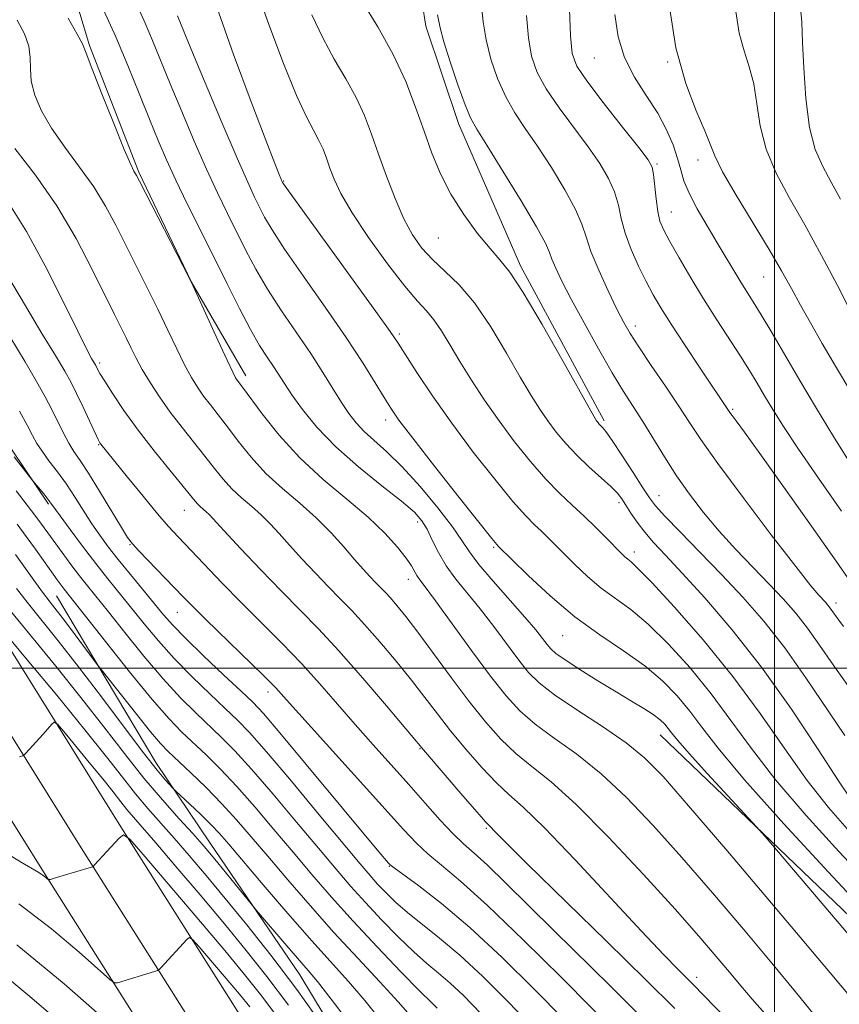
# Model space of a CAD drawing. Extents: x 2089800 to 2092700, y 297300 to 300200.
# Drawn here: x 2091874 to 2092011, y 298944 to 299109 of the extents above; entities that cross this region are included whole.
import ezdxf

# ---------------------------------------------------------------- set-up
doc = ezdxf.new("R2010")
doc.units = 0
doc.header["$MEASUREMENT"] = 0
for name, color, linetype, lineweight in [('BREAKLINE DTM HARD', 7, 'Continuous', 0), ('CONTOUR INDEX', 41, 'Continuous', 13), ('CONTOUR INTERMEDIATE', 44, 'Continuous', 0), ('GRID LINE', 7, 'Continuous', 0), ('SPOT ELEVATION DTM', 2, 'Continuous', 13)]:
    doc.layers.add(name, color=color, linetype=linetype, lineweight=lineweight)

msp = doc.modelspace()

# ---------------------------------------------------------------- linework, layer by layer
at = {"layer": 'BREAKLINE DTM HARD'}
for points in [[(2091768.77, 299310.93, 918.25), (2091773.01, 299274.08, 920.42), (2091782.28, 299226.04, 922.88), (2091790.69, 299193.09, 922.53), (2091795.77, 299177.69, 922.36), (2091801.52, 299165.1, 922.11), (2091810.77, 299153.95, 922.92), (2091819.99, 299145.61, 923.2), (2091823.97, 299133.7, 923.31), (2091829.35, 299122.87, 924.08), (2091835.12, 299108.52, 924.61), (2091840.51, 299096.98, 924.57), (2091848.39, 299081.95, 924.64), (2091855.55, 299068.32, 924.75), (2091866.65, 299048.41, 924.61), (2091872.39, 299036.52, 924.29), (2091878.45, 299027.44, 923.76)], [(2091945.82, 299259.39, 952.36), (2091934.77, 299215.02, 953.4), (2091934.16, 299187.12, 953.49), (2091935.79, 299157.92, 953.31), (2091937.35, 299134.92, 953.62), (2091941.61, 299107.52, 953.4), (2091947.09, 299091.2, 953.4), (2091957.51, 299067.4, 952.4), (2091971.49, 299041.43, 952.31)], [(2091895.95, 299243.52, 943.45), (2091897.76, 299217.31, 943.21), (2091891.2, 299195.34, 942.38), (2091885.47, 299181.7, 941.44), (2091879.53, 299158.81, 941.44), (2091878.79, 299141.21, 939.97), (2091880.54, 299120.25, 939.24), (2091885.33, 299104.25, 938.2), (2091893.57, 299083.04, 938.17), (2091902.4, 299064.62, 938), (2091911.5, 299048.97, 938.53)], [(2091842.16, 299055.2, 914.4), (2091866.66, 299011.74, 912.19), (2091890.29, 298973.9, 908.16), (2091912.78, 298938.32, 904.06), (2091935.62, 298902.05, 900.23), (2091963.78, 298860.9, 898.18), (2091991.14, 298818.18, 895.93), (2092018.68, 298779.74, 894.76), (2092047.81, 298743.29, 892.79), (2092086.44, 298699.07, 891.62), (2092122.22, 298656.05, 890.94), (2092163.82, 298611.33, 890.57), (2092205.64, 298571.92, 890.05), (2092250.2, 298537.33, 889.97), (2092294.8, 298507.05, 890.94), (2092338.04, 298481.39, 891.06), (2092390.43, 298447.88, 890.01), (2092448.15, 298420.15, 887.76), (2092500, 298397.314, 884.164)], [(2091835.62, 299051.53, 914.6), (2091860.21, 299007.91, 912.39), (2091883.94, 298969.91, 908.36), (2091906.44, 298934.32, 904.26), (2091929.35, 298897.93, 900.43), (2091957.53, 298856.76, 898.38), (2091984.93, 298813.97, 896.13), (2092012.7, 298775.21, 894.96), (2092042.05, 298738.48, 892.99), (2092080.73, 298694.2, 891.82), (2092116.59, 298651.09, 891.14), (2092158.5, 298606.04, 890.77), (2092200.76, 298566.22, 890.25), (2092245.79, 298531.26, 890.17), (2092290.78, 298500.72, 891.14), (2092334.1, 298475, 891.26), (2092386.77, 298441.32, 890.21), (2092445.01, 298413.34, 887.96), (2092500, 298389.116, 884.158)], [(2091829.08, 299047.86, 914.4), (2091853.76, 299004.08, 912.19), (2091877.59, 298965.92, 908.16), (2091900.1, 298930.32, 904.06), (2091923.08, 298893.81, 900.23), (2091951.28, 298852.62, 898.18), (2091978.72, 298809.76, 895.93), (2092006.72, 298770.68, 894.76), (2092036.29, 298733.67, 892.79), (2092075.02, 298689.33, 891.62), (2092110.96, 298646.13, 890.94), (2092153.18, 298600.75, 890.57), (2092195.88, 298560.52, 890.05), (2092241.38, 298525.19, 889.97), (2092286.76, 298494.39, 890.94), (2092330.16, 298468.61, 891.06), (2092383.11, 298434.76, 890.01), (2092441.87, 298406.53, 887.76), (2092497.43, 298382.05, 883.93), (2092500, 298380.965, 883.739)], [(2091879.8, 299012.12, 919.02), (2091896.44, 298984.21, 916.61), (2091905.52, 298970.72, 914.77), (2091920.56, 298948.66, 913.2), (2091937.19, 298921.06, 911.77), (2091958.46, 298892.88, 910.53), (2091971.02, 298871.41, 909.69), (2091982, 298853.93, 907.65), (2091992.96, 298838, 906.95), (2092002.37, 298823.28, 905.21), (2092013.64, 298807.04, 904.65), (2092027.11, 298787.74, 903.14), (2092035.87, 298775.18, 901.97), (2092049, 298759.26, 900.97), (2092058.35, 298749.17, 900.43), (2092071.49, 298732.03, 900.4), (2092084.31, 298715.19, 900.13), (2092100.54, 298696.84, 899.46), (2092112.08, 298684.61, 898.26), (2092122.38, 298673.61, 898.23), (2092138.59, 298657.72, 897.96), (2092151.7, 298642.74, 897.22)], [(2091980.88, 298988.85, 941.26), (2092020.66, 298950.74, 943.02), (2092046.58, 298926.66, 943.52), (2092062.23, 298911.33, 943.88), (2092079.69, 298891.59, 945), (2092091.34, 298877.54, 945.37), (2092111.03, 298856.49, 945.41), (2092127.15, 298838.51, 945.68), (2092142.39, 298819.63, 946.04), (2092170.18, 298785.38, 946.58)]]:
    msp.add_polyline3d(points, dxfattribs=at)
at = {"layer": 'CONTOUR INDEX', "flags": 128}
for points, elevation in [([(2091887.656, 299110.263), (2091889.706, 299105.727), (2091891.743, 299100.928), (2091893.658, 299096.216), (2091895.361, 299091.959), (2091896.82, 299088.38), (2091898.214, 299085.131), (2091899.782, 299081.721), (2091901.694, 299077.779), (2091906.123, 299068.868), (2091908.339, 299064.373), (2091910.411, 299060.222), (2091912.249, 299056.715), (2091913.789, 299054.059), (2091915.058, 299052.088), (2091916.102, 299050.542), (2091917.963, 299047.663), (2091919.223, 299045.776), (2091920.997, 299043.298), (2091923.402, 299040.333), (2091926.536, 299037.063), (2091930.357, 299033.696), (2091934.278, 299030.543), (2091937.573, 299027.942), (2091939.718, 299026.1), (2091940.986, 299024.693), (2091941.849, 299023.265), (2091942.718, 299021.464), (2091943.751, 299019.361), (2091945.047, 299017.131), (2091946.673, 299014.892), (2091950.738, 299009.92), (2091953.02, 299006.961), (2091957.209, 299001.326), (2091958.832, 298999.291), (2091960.61, 298997.526), (2091963.18, 298995.551), (2091966.926, 298993.032), (2091971.219, 298990.214), (2091975.178, 298987.487), (2091978.268, 298984.99), (2091981.35, 298981.853), (2091985.634, 298976.955), (2091991.862, 298969.672), (2091998.917, 298961.369), (2092005.216, 298953.91), (2092012.569, 298945.141)], 940), ([(2091965.692, 299110.358), (2091965.875, 299105.866), (2091966.162, 299102.954), (2091966.923, 299100.83), (2091968.585, 299098.34), (2091971.356, 299094.703), (2091974.555, 299090.621), (2091977.283, 299087.172), (2091978.865, 299085.109), (2091979.539, 299083.896), (2091979.773, 299082.675), (2091980.182, 299078.588), (2091980.465, 299076.498), (2091980.845, 299074.874), (2091981.467, 299073.36), (2091982.497, 299071.43), (2091984.045, 299068.704), (2091985.991, 299065.386), (2091988.155, 299061.829), (2091990.364, 299058.349), (2091994.318, 299052.256), (2091995.826, 299049.847), (2091997.111, 299047.713), (2091998.347, 299045.619), (2091999.727, 299043.31), (2092001.521, 299040.448), (2092004.02, 299036.677), (2092007.382, 299031.802), (2092011.235, 299026.28)], 960), ([(2091922.561, 299109.427), (2091924.359, 299105.548), (2091926.3, 299101.982), (2091928.226, 299098.686), (2091929.95, 299095.573), (2091931.347, 299092.542), (2091932.545, 299089.431), (2091933.734, 299086.067), (2091935.061, 299082.37), (2091936.496, 299078.638), (2091937.965, 299075.268), (2091939.428, 299072.546), (2091940.979, 299070.341), (2091942.745, 299068.411), (2091944.824, 299066.491), (2091947.188, 299064.208), (2091949.776, 299061.165), (2091952.499, 299057.157), (2091955.139, 299052.759), (2091957.449, 299048.74), (2091959.258, 299045.676), (2091960.718, 299043.368), (2091962.059, 299041.426), (2091963.482, 299039.525), (2091965.073, 299037.6), (2091966.893, 299035.654), (2091968.937, 299033.714), (2091972.622, 299030.406), (2091973.734, 299029.282), (2091974.478, 299028.339), (2091975.148, 299027.308), (2091975.987, 299025.984), (2091977.035, 299024.429), (2091978.281, 299022.769), (2091979.77, 299021.041), (2091981.755, 299018.905), (2091984.544, 299015.928), (2091988.333, 299011.773), (2091992.887, 299006.474), (2091997.856, 299000.16), (2092002.856, 298993.134), (2092007.346, 298986.399), (2092010.745, 298981.134), (2092012.781, 298978.057)], 950), ([(2091872.316, 299064.518), (2091874.742, 299060.39), (2091877.348, 299056.071), (2091879.615, 299052.339), (2091881.167, 299049.735), (2091882.226, 299047.838), (2091883.156, 299045.989), (2091884.227, 299043.724), (2091886.747, 299038.287), (2091887.026, 299037.754), (2091887.206, 299037.492), (2091891.658, 299032.013), (2091894.277, 299028.811), (2091896.717, 299025.874), (2091898.565, 299023.733), (2091900.15, 299022.002), (2091904.454, 299017.458), (2091907.457, 299014.317), (2091910.764, 299010.925), (2091917.55, 299004.135), (2091920.812, 299000.76), (2091923.89, 298997.382), (2091926.853, 298993.995), (2091929.805, 298990.593), (2091932.819, 298987.179), (2091938.765, 298980.506), (2091941.52, 298977.379), (2091944.008, 298974.581), (2091946.141, 298972.303), (2091947.919, 298970.602), (2091949.702, 298969.026), (2091951.943, 298966.996), (2091954.988, 298964.066), (2091963.081, 298956.064), (2091972.604, 298946.69), (2091977.398, 298941.907)], 930), ([(2091873.188, 299024.126), (2091874.726, 299022.062), (2091876.264, 299019.936), (2091879.901, 299014.792), (2091880.563, 299013.884), (2091881.062, 299013.225), (2091887.986, 299004.472), (2091892.028, 298999.406), (2091895.81, 298994.785), (2091898.641, 298991.534), (2091900.775, 298989.316), (2091904.828, 298985.47), (2091907.25, 298983.08), (2091909.98, 298980.198), (2091913.005, 298976.773), (2091916.201, 298973.008), (2091919.419, 298969.169), (2091922.572, 298965.44), (2091925.836, 298961.678), (2091929.45, 298957.663), (2091933.5, 298953.321), (2091937.457, 298949.178), (2091940.639, 298945.912), (2091942.562, 298943.995), (2091943.533, 298943.081)], 920), ([(2091873.574, 298985.176), (2091874.087, 298985.33), (2091874.368, 298985.488), (2091874.659, 298985.782), (2091877.544, 298988.964), (2091879.008, 298990.618), (2091879.411, 298990.944), (2091879.928, 298990.623), (2091881.003, 298989.377), (2091885.273, 298984.234), (2091887.53, 298981.471), (2091889.259, 298979.297), (2091890.543, 298977.65), (2091891.593, 298976.328), (2091892.655, 298975.072), (2091896.417, 298970.749), (2091899.798, 298966.802), (2091903.828, 298962.051), (2091907.897, 298957.202), (2091911.556, 298952.756), (2091915.007, 298948.391), (2091918.614, 298943.579)], 910)]:
    msp.add_lwpolyline(points, dxfattribs=dict(at, elevation=elevation))
at = {"layer": 'CONTOUR INTERMEDIATE', "flags": 128}
for points, elevation in [([(2092002.402, 299131.677), (2092004.598, 299108.17), (2092004.733, 299104.763), (2092004.916, 299100.543), (2092005.273, 299095.4), (2092005.897, 299090.534), (2092006.854, 299086.839), (2092008.09, 299084.003), (2092009.522, 299081.41), (2092011.089, 299078.532)], 968), ([(2091912.899, 299114.764), (2091915.341, 299107.797), (2091917.808, 299101.262), (2091919.992, 299095.92), (2091921.654, 299092.302), (2091922.857, 299090.003), (2091923.735, 299088.387), (2091924.415, 299086.91), (2091924.999, 299085.395), (2091925.578, 299083.756), (2091926.285, 299081.871), (2091927.408, 299079.472), (2091929.273, 299076.25), (2091932.043, 299072.099), (2091935.21, 299067.706), (2091938.105, 299063.957), (2091940.224, 299061.477), (2091941.739, 299059.839), (2091942.989, 299058.357), (2091944.271, 299056.467), (2091945.702, 299054.109), (2091947.352, 299051.346), (2091949.279, 299048.249), (2091951.469, 299044.908), (2091953.894, 299041.423), (2091956.503, 299037.913), (2091959.159, 299034.583), (2091961.702, 299031.662), (2091964.013, 299029.297), (2091966.134, 299027.317), (2091968.148, 299025.471), (2091970.098, 299023.584), (2091971.867, 299021.795), (2091974.287, 299019.303), (2091974.946, 299018.662), (2091975.44, 299018.238), (2091976.006, 299017.789), (2091977.151, 299016.718), (2091979.454, 299014.342), (2091983.27, 299010.199), (2091988.056, 299004.729), (2091993.043, 298998.592), (2091997.611, 298992.393), (2092001.724, 298986.494), (2092005.495, 298981.197), (2092009.052, 298976.687), (2092012.603, 298972.67)], 948), ([(2091930.945, 299111.663), (2091933.595, 299107.37), (2091936.165, 299102.76), (2091938.258, 299098.23), (2091939.926, 299093.923), (2091941.334, 299089.914), (2091942.651, 299086.241), (2091944.077, 299082.785), (2091945.817, 299079.388), (2091947.979, 299075.976), (2091950.29, 299072.813), (2091952.381, 299070.25), (2091954.041, 299068.386), (2091955.701, 299066.328), (2091957.951, 299062.935), (2091961.138, 299057.539), (2091964.629, 299051.371), (2091969.238, 299043.103), (2091969.968, 299041.828), (2091970.224, 299041.43), (2091970.415, 299041.174), (2091970.629, 299040.916), (2091971.191, 299040.327), (2091971.768, 299039.608), (2091972.822, 299038.114), (2091974.461, 299035.645), (2091976.331, 299032.763), (2091977.964, 299030.221), (2091979.074, 299028.521), (2091980.104, 299027.179), (2091981.675, 299025.463), (2091984.235, 299022.824), (2091987.531, 299019.451), (2091991.134, 299015.717), (2091994.699, 299011.895), (2091998.21, 299007.86), (2092001.734, 299003.385), (2092005.291, 298998.381), (2092011.777, 298988.735)], 952), ([(2091950.882, 299111.53), (2091951.242, 299108.253), (2091951.722, 299105.22), (2091952.533, 299101.997), (2091953.652, 299098.718), (2091955.004, 299095.661), (2091956.535, 299092.987), (2091958.289, 299090.386), (2091960.332, 299087.429), (2091962.653, 299083.863), (2091964.918, 299080.12), (2091966.713, 299076.811), (2091967.778, 299074.328), (2091968.468, 299072.214), (2091969.287, 299069.8), (2091970.597, 299066.64), (2091972.173, 299063.188), (2091973.641, 299060.124), (2091974.764, 299057.896), (2091975.833, 299056.022), (2091977.274, 299053.79), (2091979.361, 299050.711), (2091981.762, 299047.199), (2091983.993, 299043.892), (2091985.784, 299041.159), (2091987.706, 299038.286), (2091990.542, 299034.291), (2091994.75, 299028.608), (2091999.482, 299022.345), (2092003.564, 299017.026), (2092006.115, 299013.791), (2092007.422, 299012.225), (2092008.536, 299011.033), (2092008.953, 299010.557), (2092009.348, 299010.056), (2092010.785, 299008.025), (2092011.553, 299007.008)], 956), ([(2091893.418, 299110.749), (2091894.646, 299108.006), (2091895.883, 299105.091), (2091898.834, 299097.849), (2091900.758, 299093.194), (2091902.852, 299088.247), (2091904.905, 299083.569), (2091906.749, 299079.582), (2091908.411, 299076.158), (2091911.489, 299069.956), (2091913.146, 299066.801), (2091915.102, 299063.453), (2091917.448, 299059.858), (2091922.363, 299052.682), (2091924.405, 299049.529), (2091927.515, 299044.499), (2091928.74, 299042.64), (2091929.942, 299041.076), (2091931.31, 299039.633), (2091935.113, 299036.246), (2091937.677, 299033.723), (2091940.659, 299030.413), (2091943.634, 299026.832), (2091946.081, 299023.664), (2091947.681, 299021.365), (2091948.926, 299019.492), (2091950.51, 299017.375), (2091952.903, 299014.556), (2091958.231, 299008.554), (2091960.034, 299006.427), (2091961.191, 299004.967), (2091961.939, 299003.974), (2091962.547, 299003.231), (2091963.409, 299002.463), (2091964.948, 299001.377), (2091967.427, 298999.783), (2091970.458, 298997.902), (2091973.495, 298996.057), (2091976.084, 298994.506), (2091978.154, 298993.25), (2091979.728, 298992.224), (2091980.847, 298991.364), (2091981.631, 298990.615), (2091982.215, 298989.92), (2091982.797, 298989.153), (2091983.806, 298987.906), (2091985.733, 298985.698), (2091988.822, 298982.301), (2091997.032, 298973.431), (2091998.459, 298971.814), (2092016.522, 298950.53)], 942), ([(2091906.562, 299110.849), (2091909.443, 299102.764), (2091912.4, 299094.822), (2091914.845, 299088.408), (2091916.343, 299084.527), (2091917.075, 299082.671), (2091917.638, 299081.352), (2091917.788, 299081.122), (2091918.618, 299079.958), (2091933.271, 299059.726), (2091935.646, 299056.396), (2091936.987, 299054.425), (2091940.138, 299049.533), (2091942.76, 299045.61), (2091945.972, 299041.042), (2091949.585, 299036.198), (2091953.164, 299031.627), (2091956.208, 299027.923), (2091958.358, 299025.495), (2091959.816, 299024.019), (2091960.92, 299022.99), (2091961.981, 299021.963), (2091964.66, 299019.257), (2091966.529, 299017.403), (2091968.69, 299015.379), (2091971.002, 299013.428), (2091975.937, 299009.804), (2091978.867, 299007.361), (2091982.262, 299004.037), (2091985.889, 299000.039), (2091989.434, 298995.702), (2091992.722, 298991.26), (2091996.148, 298986.539), (2092000.245, 298981.26), (2092005.324, 298975.317), (2092010.801, 298969.282), (2092015.866, 298963.901)], 946), ([(2091982.382, 299111.07), (2091983.525, 299103.873), (2091985.147, 299097.905), (2091986.904, 299093.314), (2091988.356, 299090.007), (2091990.023, 299085.767), (2091991.337, 299083.124), (2091993.611, 299079.202), (2091999.103, 299070.135), (2092001.194, 299066.53), (2092002.842, 299063.553), (2092004.362, 299060.776), (2092006.036, 299057.805), (2092008.014, 299054.389), (2092010.41, 299050.314), (2092022.572, 299029.907)], 964), ([(2091993.559, 299109.946), (2091994.123, 299106.343), (2091994.915, 299103.371), (2091995.788, 299100.682), (2091996.542, 299097.841), (2091997.069, 299094.522), (2091997.639, 299090.82), (2091998.613, 299086.935), (2092000.261, 299082.995), (2092002.487, 299078.84), (2092005.107, 299074.236), (2092007.907, 299069.116), (2092010.558, 299064.085), (2092012.705, 299059.914)], 966), ([(2091873.194, 299108.489), (2091874.425, 299106.216), (2091875.145, 299104.167), (2091875.38, 299102.262), (2091875.407, 299100.359), (2091875.566, 299098.305), (2091876.149, 299095.972), (2091877.256, 299093.34), (2091878.936, 299090.415), (2091881.17, 299087.228), (2091883.658, 299083.901), (2091886.03, 299080.579), (2091888.012, 299077.364), (2091889.725, 299074.168), (2091894.986, 299063.709), (2091896.776, 299060.092), (2091898.435, 299056.626), (2091899.93, 299053.473), (2091901.241, 299050.798), (2091902.369, 299048.704), (2091903.396, 299047.033), (2091904.426, 299045.564), (2091905.556, 299044.087), (2091906.857, 299042.432), (2091908.396, 299040.441), (2091910.228, 299038.021), (2091912.375, 299035.339), (2091914.849, 299032.627), (2091917.623, 299030.063), (2091920.512, 299027.606), (2091923.291, 299025.158), (2091925.774, 299022.673), (2091927.913, 299020.295), (2091929.697, 299018.218), (2091931.13, 299016.584), (2091932.276, 299015.333), (2091933.213, 299014.355), (2091934.816, 299012.718), (2091935.7, 299011.763), (2091936.797, 299010.498), (2091938.266, 299008.68), (2091940.275, 299006.049), (2091945.893, 298998.422), (2091948.89, 298994.442), (2091951.628, 298991.007), (2091954.178, 298988.131), (2091956.694, 298985.715), (2091959.374, 298983.546), (2091962.605, 298980.957), (2091966.821, 298977.164), (2091972.22, 298971.716), (2091978.059, 298965.474), (2091983.358, 298959.631), (2091987.372, 298955.111), (2091990.276, 298951.753), (2091992.482, 298949.128), (2091994.374, 298946.837), (2091996.254, 298944.603), (2091998.398, 298942.18)], 936), ([(2091881.75, 299108.869), (2091883.27, 299106.193), (2091884.137, 299104.528), (2091884.766, 299103.011), (2091885.724, 299100.48), (2091887.389, 299096.201), (2091889.383, 299091.182), (2091891.136, 299086.864), (2091892.217, 299084.33), (2091892.746, 299083.228), (2091893.187, 299082.493), (2091893.692, 299081.525), (2091901.998, 299065.388), (2091902.691, 299063.964), (2091906.802, 299054.931), (2091908.341, 299051.581), (2091909.288, 299049.574), (2091909.765, 299048.647), (2091910.018, 299048.257), (2091910.909, 299047.072), (2091914.213, 299042.596), (2091917.063, 299039.026), (2091920.541, 299035.217), (2091924.451, 299031.609), (2091928.405, 299028.294), (2091931.969, 299025.28), (2091934.794, 299022.585), (2091936.882, 299020.278), (2091938.319, 299018.441), (2091939.214, 299017.117), (2091940.137, 299015.498), (2091940.608, 299014.816), (2091941.516, 299013.613), (2091943.246, 299011.285), (2091949.305, 299002.963), (2091952.48, 298998.678), (2091955.061, 298995.384), (2091957.373, 298992.858), (2091959.937, 298990.633), (2091963.15, 298988.289), (2091966.912, 298985.585), (2091970.999, 298982.326), (2091975.244, 298978.353), (2091979.704, 298973.663), (2091984.496, 298968.293), (2091989.643, 298962.359), (2091994.806, 298956.299), (2091999.555, 298950.636), (2092003.527, 298945.816), (2092008.863, 298939.251)], 938), ([(2091900.023, 299109.254), (2091902.306, 299103.739), (2091904.696, 299098.009), (2091907.49, 299091.364), (2091910.027, 299085.418), (2091911.804, 299081.385), (2091912.962, 299078.898), (2091913.8, 299077.191), (2091914.639, 299075.539), (2091915.882, 299073.38), (2091917.955, 299070.19), (2091921.094, 299065.677), (2091924.779, 299060.456), (2091928.301, 299055.374), (2091931.095, 299051.125), (2091933.158, 299047.798), (2091934.633, 299045.331), (2091935.752, 299043.515), (2091937.118, 299041.558), (2091939.43, 299038.517), (2091943.077, 299033.848), (2091947.22, 299028.592), (2091952.704, 299021.692), (2091953.498, 299020.721), (2091953.863, 299020.342), (2091956.022, 299018.197), (2091958.771, 299015.502), (2091962.435, 299012.096), (2091966.564, 299008.619), (2091970.746, 299005.57), (2091974.724, 299002.891), (2091978.279, 299000.381), (2091981.253, 298997.875), (2091983.722, 298995.348), (2091985.824, 298992.811), (2091987.834, 298990.127), (2091990.571, 298986.584), (2091994.994, 298981.323), (2092001.596, 298973.946), (2092008.999, 298965.894), (2092015.363, 298959.068)], 944), ([(2091943.58, 299109.412), (2091944.016, 299107.2), (2091944.646, 299104.897), (2091945.718, 299101.518), (2091947.017, 299097.662), (2091948.214, 299094.322), (2091949.125, 299092.13), (2091950.155, 299090.268), (2091951.857, 299087.558), (2091954.547, 299083.24), (2091957.607, 299078.233), (2091960.183, 299073.879), (2091961.654, 299071.159), (2091962.328, 299069.625), (2091962.744, 299068.467), (2091963.375, 299066.974), (2091964.413, 299064.825), (2091965.984, 299061.793), (2091968.127, 299057.814), (2091970.541, 299053.458), (2091972.838, 299049.457), (2091974.736, 299046.335), (2091977.948, 299041.305), (2091981.576, 299035.405), (2091983.618, 299032.233), (2091985.794, 299029.116), (2091988.146, 299026.045), (2091990.731, 299022.973), (2091993.556, 299019.882), (2091996.434, 299016.878), (2091999.131, 299014.095), (2092001.478, 299011.603), (2092003.564, 299009.226), (2092005.541, 299006.721), (2092007.571, 299003.872), (2092009.852, 299000.573), (2092012.587, 298996.74)], 954), ([(2091958.467, 299109.305), (2091958.798, 299105.543), (2091959.347, 299102.475), (2091960.287, 299099.774), (2091961.795, 299097.001), (2091963.945, 299093.845), (2091968.807, 299087.301), (2091970.759, 299084.486), (2091972.228, 299082.008), (2091973.243, 299079.743), (2091973.873, 299077.56), (2091974.365, 299075.316), (2091975.012, 299072.861), (2091976.021, 299070.121), (2091977.265, 299067.314), (2091978.531, 299064.731), (2091979.695, 299062.53), (2091980.983, 299060.326), (2091982.707, 299057.598), (2091985.034, 299054.049), (2091987.553, 299050.266), (2091992.566, 299042.83), (2091992.923, 299042.336), (2091993.587, 299041.439), (2091994.976, 299039.537), (2091997.568, 299035.937), (2092001.584, 299030.312), (2092006.207, 299023.8), (2092010.36, 299017.902), (2092015.544, 299010.422)], 958), ([(2091973.279, 299109.465), (2091973.824, 299105.731), (2091974.875, 299102.253), (2091976.549, 299098.977), (2091978.545, 299095.876), (2091980.457, 299092.937), (2091981.96, 299090.16), (2091983.049, 299087.611), (2091983.798, 299085.374), (2091984.317, 299083.464), (2091984.859, 299081.622), (2091985.71, 299079.519), (2091987.065, 299076.935), (2091988.736, 299074.073), (2091990.444, 299071.245), (2091994.378, 299064.651), (2091996.432, 299061.366), (2091997.767, 299059.187), (2091999.547, 299056.196), (2092004.277, 299048.152), (2092007.053, 299043.469), (2092009.88, 299038.776), (2092012.552, 299034.477)], 962), ([(2091872.831, 299086.996), (2091876.276, 299082.545), (2091879.844, 299077.398), (2091883.063, 299071.965), (2091885.786, 299066.777), (2091889.506, 299059.215), (2091891.486, 299055.226), (2091892.271, 299053.599), (2091893.114, 299051.906), (2091894.141, 299050.016), (2091895.45, 299047.833), (2091897.028, 299045.419), (2091898.835, 299042.872), (2091900.81, 299040.293), (2091904.654, 299035.482), (2091906.243, 299033.446), (2091907.687, 299031.651), (2091909.158, 299030.036), (2091910.776, 299028.541), (2091912.461, 299027.107), (2091914.083, 299025.68), (2091915.567, 299024.192), (2091917.067, 299022.536), (2091918.792, 299020.597), (2091920.876, 299018.32), (2091923.145, 299015.907), (2091925.346, 299013.62), (2091927.316, 299011.62), (2091929.239, 299009.644), (2091931.385, 299007.325), (2091933.93, 299004.42), (2091936.654, 299001.181), (2091939.243, 298997.983), (2091941.482, 298995.097), (2091943.566, 298992.365), (2091945.788, 298989.525), (2091948.34, 298986.428), (2091951.002, 298983.379), (2091953.45, 298980.797), (2091955.554, 298978.851), (2091957.953, 298976.705), (2091961.481, 298973.274), (2091966.619, 298967.9), (2091977.73, 298955.958), (2091981.464, 298952.014), (2091983.832, 298949.592), (2091986.341, 298947.093), (2091993.793, 298939.456)], 934), ([(2091871.977, 299077.599), (2091874.788, 299073.115), (2091877.899, 299067.39), (2091880.916, 299061.405), (2091883.36, 299056.418), (2091884.884, 299053.363), (2091885.669, 299051.872), (2091886.369, 299050.666), (2091886.666, 299050.073), (2091887.06, 299049.373), (2091887.859, 299048.056), (2091889.21, 299045.933), (2091891.09, 299043.137), (2091893.436, 299039.878), (2091896.121, 299036.41), (2091898.761, 299033.141), (2091902.999, 299027.964), (2091903.467, 299027.446), (2091903.929, 299027.019), (2091904.874, 299026.201), (2091905.359, 299025.711), (2091907.887, 299022.977), (2091910.622, 299020.057), (2091914.013, 299016.48), (2091917.479, 299012.885), (2091920.607, 299009.708), (2091923.661, 299006.569), (2091927.071, 299002.886), (2091931.062, 298998.342), (2091935.042, 298993.681), (2091941.238, 298986.308), (2091947.825, 298978.626), (2091950.207, 298975.879), (2091951.606, 298974.296), (2091952.269, 298973.584), (2091953.287, 298972.547), (2091954.984, 298970.843), (2091958.629, 298967.248), (2091971.863, 298954.312), (2091978.49, 298947.8), (2091983.302, 298942.999)], 932), ([(2091871.96, 299055.514), (2091874.518, 299051.284), (2091876.465, 299047.986), (2091877.896, 299045.448), (2091879.028, 299043.3), (2091880.982, 299039.346), (2091881.858, 299037.693), (2091882.714, 299036.311), (2091883.729, 299034.806), (2091885.119, 299032.682), (2091886.985, 299029.664), (2091890.652, 299023.571), (2091891.704, 299021.879), (2091892.506, 299020.811), (2091893.592, 299019.641), (2091901.01, 299011.97), (2091902.618, 299010.329), (2091904.818, 299008.149), (2091914.452, 298998.755), (2091916.491, 298996.692), (2091918.318, 298994.721), (2091937.913, 298972.983), (2091940.071, 298970.676), (2091941.96, 298968.905), (2091944.248, 298967.017), (2091947.435, 298964.357), (2091951.978, 298960.271), (2091958.01, 298954.477), (2091964.366, 298948.185), (2091974.478, 298937.971)], 928), ([(2091873.594, 299043.021), (2091874.858, 299040.703), (2091875.764, 299038.988), (2091876.509, 299037.643), (2091877.363, 299036.323), (2091878.53, 299034.747), (2091879.937, 299032.9), (2091881.442, 299030.828), (2091882.924, 299028.597), (2091885.715, 299024.193), (2091887.031, 299022.248), (2091888.442, 299020.322), (2091890.122, 299018.175), (2091892.159, 299015.666), (2091897.731, 299008.914), (2091899.254, 299007.193), (2091901.362, 299005.03), (2091904.398, 299002.093), (2091907.779, 298998.898), (2091910.691, 298996.173), (2091912.642, 298994.315), (2091914.432, 298992.402), (2091917.182, 298989.183), (2091921.596, 298983.896), (2091933.755, 298969.274), (2091935.402, 298967.351), (2091935.675, 298967.076), (2091936.306, 298966.582), (2091940.466, 298963.544), (2091944.279, 298960.581), (2091949.016, 298956.56), (2091954.398, 298951.558), (2091959.849, 298946.194), (2091964.715, 298941.227)], 926), ([(2091872.703, 299035.387), (2091875.836, 299031.395), (2091877.644, 299029.194), (2091878.343, 299028.321), (2091878.846, 299027.658), (2091880.405, 299025.495), (2091882.057, 299023.241), (2091884.151, 299020.429), (2091886.354, 299017.54), (2091888.409, 299014.937), (2091894.483, 299007.433), (2091896.845, 299004.597), (2091899.511, 299001.615), (2091902.479, 298998.574), (2091905.444, 298995.704), (2091908.028, 298993.275), (2091910.044, 298991.359), (2091912.089, 298989.234), (2091914.953, 298985.981), (2091919.112, 298981.062), (2091923.79, 298975.453), (2091930.623, 298967.24), (2091932.304, 298965.266), (2091933.558, 298963.864), (2091934.914, 298962.429), (2091936.551, 298960.836), (2091938.558, 298959.082), (2091943.932, 298954.818), (2091947.319, 298951.945), (2091951.161, 298948.37), (2091955.379, 298944.17), (2091959.875, 298939.475)], 924), ([(2091873.042, 299029.703), (2091876.147, 299025.631), (2091877.287, 299024.102), (2091880.731, 299019.349), (2091882.198, 299017.372), (2091883.636, 299015.479), (2091884.969, 299013.785), (2091888.478, 299009.412), (2091891.234, 299005.953), (2091894.437, 299002.001), (2091897.661, 298998.2), (2091900.56, 298995.054), (2091903.11, 298992.51), (2091907.436, 298988.415), (2091909.669, 298986.157), (2091912.466, 298983.089), (2091916.058, 298978.918), (2091919.995, 298974.231), (2091923.657, 298969.839), (2091926.597, 298966.34), (2091929.07, 298963.472), (2091931.504, 298960.764), (2091934.207, 298957.875), (2091937.004, 298955.007), (2091939.599, 298952.497), (2091941.787, 298950.563), (2091943.732, 298948.949), (2091945.689, 298947.282), (2091947.944, 298945.168), (2091950.911, 298942.143)], 922), ([(2091872.928, 299019.033), (2091875.984, 299014.76), (2091877.453, 299012.735), (2091878.725, 299011.056), (2091881.304, 299007.749), (2091882.921, 299005.609), (2091886.606, 299000.635), (2091887.302, 298999.726), (2091890.646, 298995.478), (2091893.215, 298992.241), (2091895.554, 298989.344), (2091897.195, 298987.414), (2091898.5, 298986.046), (2091902.22, 298982.526), (2091904.831, 298980.004), (2091907.494, 298977.306), (2091909.951, 298974.629), (2091912.406, 298971.786), (2091915.18, 298968.499), (2091918.504, 298964.584), (2091922.259, 298960.239), (2091926.24, 298955.761), (2091930.223, 298951.429), (2091933.919, 298947.473), (2091937.018, 298944.107), (2091939.401, 298941.373)], 918), ([(2091873.11, 299013.319), (2091874.87, 299011.035), (2091880.065, 299004.571), (2091883.476, 299000.231), (2091887.308, 298995.198), (2091891.113, 298990.134), (2091894.359, 298985.849), (2091896.641, 298982.952), (2091898.068, 298981.253), (2091899.323, 298979.881), (2091899.775, 298979.436), (2091902.103, 298977.244), (2091903.935, 298975.496), (2091905.684, 298973.779), (2091907.098, 298972.296), (2091908.637, 298970.541), (2091914.417, 298963.747), (2091918.535, 298958.953), (2091922.535, 298954.372), (2091928.67, 298947.536), (2091931.398, 298944.35), (2091934.358, 298940.66)], 916), ([(2091872.287, 299009.335), (2091879.665, 299000.352), (2091883.88, 298995.113), (2091887.714, 298990.194), (2091891.181, 298985.698), (2091894.426, 298981.608), (2091897.532, 298977.931), (2091900.332, 298974.781), (2091902.594, 298972.296), (2091904.198, 298970.512), (2091905.459, 298969.049), (2091906.802, 298967.426), (2091912.611, 298960.258), (2091913.279, 298959.455), (2091918.362, 298953.502), (2091921.936, 298949.382), (2091923.479, 298947.53), (2091925.779, 298944.593), (2091933.517, 298934.421)], 914), ([(2091868.701, 299008.841), (2091874.896, 299001.414), (2091879.82, 298995.466), (2091884.53, 298989.7), (2091888.138, 298985.163), (2091890.819, 298981.726), (2091893.01, 298978.968), (2091895.094, 298976.501), (2091899.506, 298971.523), (2091902.024, 298968.625), (2091904.85, 298965.295), (2091908.045, 298961.453), (2091911.654, 298957.023), (2091915.656, 298951.948), (2091920.011, 298946.175), (2091924.578, 298939.835)], 912), ([(2091870.691, 298969.497), (2091873.787, 298967.592), (2091876.823, 298965.774), (2091877.555, 298965.287), (2091878.016, 298964.933), (2091878.28, 298964.702), (2091878.455, 298964.594), (2091878.798, 298964.639), (2091879.606, 298964.875), (2091885.812, 298966.753), (2091885.917, 298966.811), (2091886.171, 298967.067), (2091890.292, 298971.557), (2091891.025, 298972.091), (2091892.071, 298971.376), (2091894.325, 298968.799), (2091903.274, 298958.257), (2091907.956, 298952.708), (2091911.499, 298948.447), (2091914.199, 298945.069), (2091916.65, 298941.808)], 908), ([(2091873.466, 298960.53), (2091878.959, 298956.358), (2091883.574, 298952.464), (2091888.715, 298947.857), (2091889.521, 298947.301), (2091890.009, 298947.334), (2091896.211, 298949.217), (2091896.704, 298949.378), (2091896.982, 298949.543), (2091897.282, 298949.85), (2091901.654, 298954.626), (2091902.053, 298954.931), (2091902.581, 298954.594), (2091903.693, 298953.328), (2091910.405, 298945.404), (2091912.149, 298943.307)], 906), ([(2091873.147, 298953.654), (2091881.062, 298947.129), (2091888.872, 298940.277)], 904), ([(2091869.494, 298949.81), (2091875.669, 298944.729), (2091881.996, 298939.255)], 902)]:
    msp.add_lwpolyline(points, dxfattribs=dict(at, elevation=elevation))
at = {"layer": 'GRID LINE', "flags": 128}
for points in [[(2092000, 300000), (2092000, 297500)], [(2090000, 299000), (2092500, 299000)]]:
    msp.add_lwpolyline(points, dxfattribs=at)
at = {"layer": 'SPOT ELEVATION DTM'}
for p in [(2091969.84, 299102.19, 961.1), (2091982.11, 299101.49, 963.9), (2091987.21, 299085.07, 963.4), (2091980.32, 299084.41, 960.2), (2091917.83, 299081.56, 946.1), (2091982.76, 299076.4, 960.8), (2091943.72, 299072.04, 951.1), (2091998.19, 299065.53, 963.1), (2091976.7, 299057.29, 956.5), (2091937.22, 299055.97, 946.3), (2091886.99, 299051.09, 932.3), (2091993.01, 299043.34, 958.2), (2091934.89, 299041.56, 943.5), (2091886.83, 299037.45, 929.9), (2091980.7, 299028.88, 952.8), (2091973.98, 299027.7, 949.6), (2091901.19, 299026.41, 931.2), (2091940.27, 299024.47, 939.5), (2091892.09, 299020.71, 927.9), (2091952.97, 299020.26, 943.8), (2091976.55, 299019.44, 948.5), (2091938.72, 299014.87, 937.4), (2092010.3, 299010.89, 956.5), (2091900.03, 299009.36, 927.2), (2091964.54, 299005.43, 943.1), (2091915.2, 298996, 927.5), (2091940.66, 298986.54, 931.9), (2091951.77, 298973.19, 931.8), (2091935.51, 298966.81, 925.9), (2091986.99, 298948.23, 934.5)]:
    msp.add_point(p, dxfattribs=at)

doc.saveas('drawing.dxf')
